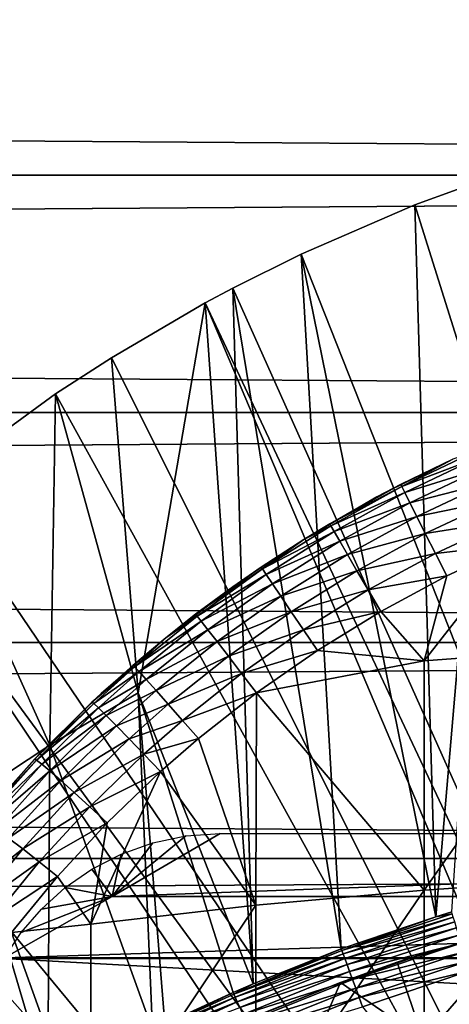
# Model space of a CAD drawing. Extents: x 0 to 340, y 0 to 791.
# Drawn here: x 262 to 265, y 109 to 117 of the extents above; entities that cross this region are included whole.
import ezdxf

# ---------------------------------------------------------------- set-up
doc = ezdxf.new("R2010")
doc.units = 0
doc.header["$MEASUREMENT"] = 0
doc.layers.get('0').update_dxf_attribs({"linetype": 'CONTINUOUS'})

msp = doc.modelspace()

# ---------------------------------------------------------------- linework, layer by layer
for points in [[(41.067299, 115.300003, 78.109467), (298.933289, 117.210098, 77.942352), (41.067299, 117.210098, 77.942352)], [(41.067299, 117.210098, 56.276581), (298.933289, 117.210098, 56.276581), (298.933289, 115.300003, 56.10947)], [(41.067299, 117.210098, 56.276581), (298.933289, 115.300003, 56.10947), (41.067299, 115.300003, 56.10947)], [(41.067299, 115.300003, 78.109467), (298.933289, 115.300003, 78.109467), (298.933289, 117.210098, 77.942352)], [(41.067299, 115.300003, 56.10947), (298.933289, 115.300003, 56.10947), (298.933289, 113.389801, 56.276581)], [(41.067299, 115.300003, 56.10947), (298.933289, 113.389801, 56.276581), (41.067299, 113.389801, 56.276581)], [(41.067299, 113.389801, 77.942352), (298.933289, 113.389801, 77.942352), (298.933289, 115.300003, 78.109467)], [(41.067299, 113.389801, 77.942352), (298.933289, 115.300003, 78.109467), (41.067299, 115.300003, 78.109467)], [(269.202515, 101.900497, 0.052415), (265.071198, 115.059402, 0.052415), (265.753815, 115.3069, 0.052415)], [(265.753815, 115.3069, 0.052415), (265.071198, 115.059402, 0.052415), (265.241913, 109.3311, 49.607658)], [(265.241913, 109.3311, 49.607658), (265.368896, 109.370201, 49.607891), (265.753815, 115.3069, 0.052415)], [(264.157593, 114.664101, 0.052415), (265.071198, 115.059402, 0.052415), (269.202515, 101.900497, 0.052415)], [(265.241913, 109.3311, 49.607658), (265.071198, 115.059402, 0.052415), (264.157593, 114.664101, 0.052415)], [(269.202515, 101.900497, 0.052415), (263.608307, 114.389503, 0.052415), (264.157593, 114.664101, 0.052415)], [(264.480896, 109.072403, 49.606152), (264.157593, 114.664101, 0.052415), (263.608307, 114.389503, 0.052415)], [(265.241913, 109.3311, 49.607658), (264.157593, 114.664101, 0.052415), (264.480896, 109.072403, 49.606152)], [(269.202515, 101.900497, 0.052415), (263.385803, 114.269997, 0.052415), (263.608307, 114.389503, 0.052415)], [(263.771393, 108.791397, 49.604542), (263.608307, 114.389503, 0.052415), (263.385803, 114.269997, 0.052415)], [(264.480896, 109.072403, 49.606152), (263.608307, 114.389503, 0.052415), (263.771393, 108.791397, 49.604542)], [(268.694794, 101.726196, 0.052415), (262.632813, 113.829201, 0.052415), (263.385803, 114.269997, 0.052415)], [(263.385803, 114.269997, 0.052415), (262.632813, 113.829201, 0.052415), (262.848907, 111.132896, 24.98118)], [(263.771393, 108.791397, 49.604542), (263.385803, 114.269997, 0.052415), (262.848907, 111.132896, 24.98118)], [(268.694794, 101.726196, 0.052415), (263.385803, 114.269997, 0.052415), (269.202515, 101.900497, 0.052415)], [(262.183899, 113.5383, 0.052415), (262.632813, 113.829201, 0.052415), (268.694794, 101.726196, 0.052415)], [(262.848907, 111.132896, 24.98118), (262.632813, 113.829201, 0.052415), (262.183899, 113.5383, 0.052415)], [(268.694794, 101.726196, 0.052415), (261.187988, 112.813103, 0.052415), (262.183899, 113.5383, 0.052415)], [(262.13739, 110.712898, 24.98118), (262.183899, 113.5383, 0.052415), (261.187988, 112.813103, 0.052415)], [(262.848907, 111.132896, 24.98118), (262.183899, 113.5383, 0.052415), (262.13739, 110.712898, 24.98118)], [(41.067299, 113.389801, 56.276581), (298.933289, 113.389801, 56.276581), (298.933289, 111.537804, 56.77285)], [(41.067299, 113.389801, 56.276581), (298.933289, 111.537804, 56.77285), (41.067299, 111.537804, 56.77285)], [(41.067299, 111.537804, 77.446083), (298.933289, 111.537804, 77.446083), (298.933289, 113.389801, 77.942352)], [(41.067299, 111.537804, 77.446083), (298.933289, 113.389801, 77.942352), (41.067299, 113.389801, 77.942352)], [(265.562103, 113.077599, 83.67469), (265.377106, 113.014503, 83.436348), (264.968201, 112.7939, 83.668602)], [(265.562103, 113.077599, 83.67469), (264.968201, 112.7939, 83.668602), (265.582794, 113.025497, 83.905563)], [(265.377106, 113.014503, 82.13208), (264.768188, 112.709297, 82.072701), (264.961304, 112.811203, 83.433022)], [(264.961304, 112.811203, 83.433022), (265.377106, 113.014503, 83.436348), (265.377106, 113.014503, 82.13208)], [(265.377106, 113.014503, 83.436348), (264.961304, 112.811203, 83.433022), (264.968201, 112.7939, 83.668602)], [(265.582794, 113.025497, 83.905563), (264.968201, 112.7939, 83.668602), (264.992004, 112.743797, 83.898331)], [(265.582794, 113.025497, 83.905563), (264.992004, 112.743797, 83.898331), (265.618011, 112.940804, 84.124702)], [(265.618011, 112.940804, 84.124702), (264.992004, 112.743797, 83.898331), (265.032104, 112.6623, 84.116524)], [(265.618011, 112.940804, 84.124702), (265.032104, 112.6623, 84.116524), (265.666901, 112.8256, 84.326622)], [(268.694794, 101.726196, 0.052415), (260.807587, 112.504898, 0.052415), (261.187988, 112.813103, 0.052415)], [(262.13739, 110.712898, 24.98118), (261.187988, 112.813103, 0.052415), (261.446411, 110.254997, 24.98118)], [(264.768188, 112.709297, 82.072701), (264.388397, 112.494102, 83.429314), (264.961304, 112.811203, 83.433022)], [(264.961304, 112.811203, 83.433022), (264.388397, 112.494102, 83.429314), (264.968201, 112.7939, 83.668602)], [(264.968201, 112.7939, 83.668602), (264.388397, 112.494102, 83.429314), (264.396698, 112.4776, 83.663582)], [(264.968201, 112.7939, 83.668602), (264.396698, 112.4776, 83.663582), (264.992004, 112.743797, 83.898331)], [(265.666901, 112.8256, 84.326622), (265.032104, 112.6623, 84.116524), (265.087494, 112.551498, 84.317734)], [(265.666901, 112.8256, 84.326622), (265.087494, 112.551498, 84.317734), (265.72821, 112.682701, 84.506241)], [(264.178711, 112.366402, 81.995438), (264.178711, 112.366402, 83.428337), (264.768188, 112.709297, 82.072701)], [(264.768188, 112.709297, 82.072701), (264.178711, 112.366402, 83.428337), (264.388397, 112.494102, 83.429314)], [(264.992004, 112.743797, 83.898331), (264.396698, 112.4776, 83.663582), (264.423615, 112.429901, 83.892097)], [(264.992004, 112.743797, 83.898331), (264.423615, 112.429901, 83.892097), (265.032104, 112.6623, 84.116524)], [(265.72821, 112.682701, 84.506241), (265.087494, 112.551498, 84.317734), (265.156799, 112.413902, 84.496986)], [(265.72821, 112.682701, 84.506241), (265.156799, 112.413902, 84.496986), (265.800415, 112.515701, 84.659058)], [(265.032104, 112.6623, 84.116524), (264.423615, 112.429901, 83.892097), (264.468506, 112.352097, 84.109253)], [(265.032104, 112.6623, 84.116524), (264.468506, 112.352097, 84.109253), (265.087494, 112.551498, 84.317734)], [(265.087494, 112.551498, 84.317734), (264.468506, 112.352097, 84.109253), (264.53009, 112.246101, 84.309731)], [(265.087494, 112.551498, 84.317734), (264.53009, 112.246101, 84.309731), (265.156799, 112.413902, 84.496986)], [(259.831604, 111.626999, 0.052415), (260.807587, 112.504898, 0.052415), (268.222687, 101.470802, 0.052415)], [(268.222687, 101.470802, 0.052415), (260.807587, 112.504898, 0.052415), (268.694794, 101.726196, 0.052415)], [(264.396698, 112.4776, 83.663582), (264.178711, 112.366402, 83.428337), (263.847687, 112.1297, 83.660248)], [(264.396698, 112.4776, 83.663582), (263.847687, 112.1297, 83.660248), (264.423615, 112.429901, 83.892097)], [(264.388397, 112.494102, 83.429314), (264.178711, 112.366402, 83.428337), (264.396698, 112.4776, 83.663582)], [(265.800415, 112.515701, 84.659058), (265.156799, 112.413902, 84.496986), (265.238312, 112.253197, 84.649841)], [(265.800415, 112.515701, 84.659058), (265.238312, 112.253197, 84.649841), (265.881714, 112.328903, 84.78125)], [(263.609192, 111.986099, 81.896332), (263.837891, 112.144997, 83.427353), (264.178711, 112.366402, 81.995438)], [(264.178711, 112.366402, 81.995438), (263.837891, 112.144997, 83.427353), (264.178711, 112.366402, 83.428337)], [(264.178711, 112.366402, 83.428337), (263.837891, 112.144997, 83.427353), (263.847687, 112.1297, 83.660248)], [(264.423615, 112.429901, 83.892097), (263.847687, 112.1297, 83.660248), (263.877808, 112.084702, 83.887489)], [(264.423615, 112.429901, 83.892097), (263.877808, 112.084702, 83.887489), (264.468506, 112.352097, 84.109253)], [(265.156799, 112.413902, 84.496986), (264.53009, 112.246101, 84.309731), (264.607086, 112.114502, 84.488586)], [(265.156799, 112.413902, 84.496986), (264.607086, 112.114502, 84.488586), (265.238312, 112.253197, 84.649841)], [(264.468506, 112.352097, 84.109253), (263.877808, 112.084702, 83.887489), (263.927185, 112.011002, 84.103577)], [(264.468506, 112.352097, 84.109253), (263.927185, 112.011002, 84.103577), (264.53009, 112.246101, 84.309731)], [(266.520294, 111.493103, 85.269402), (265.881714, 112.328903, 84.78125), (265.14801, 111.389503, 85.025688)], [(265.14801, 111.389503, 85.025688), (265.881714, 112.328903, 84.78125), (265.329987, 112.073196, 84.772491)], [(265.881714, 112.328903, 84.78125), (265.238312, 112.253197, 84.649841), (265.329987, 112.073196, 84.772491)], [(264.53009, 112.246101, 84.309731), (263.927185, 112.011002, 84.103577), (263.994904, 111.9104, 84.303261)], [(264.53009, 112.246101, 84.309731), (263.994904, 111.9104, 84.303261), (264.607086, 112.114502, 84.488586)], [(265.238312, 112.253197, 84.649841), (264.607086, 112.114502, 84.488586), (264.697388, 111.960602, 84.641449)], [(265.238312, 112.253197, 84.649841), (264.697388, 111.960602, 84.641449), (265.329987, 112.073196, 84.772491)], [(263.609192, 111.986099, 81.896332), (263.310089, 111.764801, 83.427788), (263.837891, 112.144997, 83.427353)], [(263.837891, 112.144997, 83.427353), (263.310089, 111.764801, 83.427788), (263.847687, 112.1297, 83.660248)], [(263.847687, 112.1297, 83.660248), (263.310089, 111.764801, 83.427788), (263.321594, 111.751099, 83.659279)], [(263.847687, 112.1297, 83.660248), (263.321594, 111.751099, 83.659279), (263.877808, 112.084702, 83.887489)], [(263.877808, 112.084702, 83.887489), (263.321594, 111.751099, 83.659279), (263.354706, 111.709099, 83.885223)], [(263.877808, 112.084702, 83.887489), (263.354706, 111.709099, 83.885223), (263.927185, 112.011002, 84.103577)], [(264.607086, 112.114502, 84.488586), (263.994904, 111.9104, 84.303261), (264.079102, 111.7854, 84.481697)], [(264.607086, 112.114502, 84.488586), (264.079102, 111.7854, 84.481697), (264.697388, 111.960602, 84.641449)], [(265.329987, 112.073196, 84.772491), (264.697388, 111.960602, 84.641449), (264.799011, 111.7882, 84.764572)], [(265.14801, 111.389503, 85.025688), (265.329987, 112.073196, 84.772491), (264.799011, 111.7882, 84.764572)], [(263.069611, 111.575203, 81.773003), (263.069611, 111.575203, 83.429031), (263.609192, 111.986099, 81.896332)], [(263.069611, 111.575203, 83.429031), (263.310089, 111.764801, 83.427788), (263.609192, 111.986099, 81.896332)], [(263.927185, 112.011002, 84.103577), (263.354706, 111.709099, 83.885223), (263.4086, 111.6399, 84.100197)], [(263.927185, 112.011002, 84.103577), (263.4086, 111.6399, 84.100197), (263.994904, 111.9104, 84.303261)], [(263.994904, 111.9104, 84.303261), (263.4086, 111.6399, 84.100197), (263.481995, 111.545097, 84.299072)], [(263.994904, 111.9104, 84.303261), (263.481995, 111.545097, 84.299072), (264.079102, 111.7854, 84.481697)], [(264.697388, 111.960602, 84.641449), (264.079102, 111.7854, 84.481697), (264.177887, 111.639, 84.634567)], [(264.697388, 111.960602, 84.641449), (264.177887, 111.639, 84.634567), (264.799011, 111.7882, 84.764572)], [(263.321594, 111.751099, 83.659279), (263.069611, 111.575203, 83.429031), (262.818695, 111.342003, 83.661407)], [(263.321594, 111.751099, 83.659279), (262.818695, 111.342003, 83.661407), (263.354706, 111.709099, 83.885223)], [(263.310089, 111.764801, 83.427788), (263.069611, 111.575203, 83.429031), (263.321594, 111.751099, 83.659279)], [(264.079102, 111.7854, 84.481697), (263.481995, 111.545097, 84.299072), (263.573212, 111.4272, 84.477058)], [(264.079102, 111.7854, 84.481697), (263.573212, 111.4272, 84.477058), (264.177887, 111.639, 84.634567)], [(264.799011, 111.7882, 84.764572), (264.177887, 111.639, 84.634567), (264.288788, 111.474602, 84.758163)], [(265.14801, 111.389503, 85.025688), (264.799011, 111.7882, 84.764572), (264.288788, 111.474602, 84.758163)], [(263.354706, 111.709099, 83.885223), (262.818695, 111.342003, 83.661407), (262.854889, 111.303398, 83.88604)], [(263.354706, 111.709099, 83.885223), (262.854889, 111.303398, 83.88604), (263.4086, 111.6399, 84.100197)], [(268.222687, 101.470802, 0.052415), (259.491913, 111.289398, 0.052415), (259.831604, 111.626999, 0.052415)], [(262.550293, 111.126404, 81.618271), (262.805389, 111.353897, 83.431343), (263.069611, 111.575203, 81.773003)], [(263.069611, 111.575203, 81.773003), (262.805389, 111.353897, 83.431343), (263.069611, 111.575203, 83.429031)], [(263.069611, 111.575203, 83.429031), (262.805389, 111.353897, 83.431343), (262.818695, 111.342003, 83.661407)], [(263.4086, 111.6399, 84.100197), (262.854889, 111.303398, 83.88604), (262.913086, 111.239098, 84.099899)], [(263.4086, 111.6399, 84.100197), (262.913086, 111.239098, 84.099899), (263.481995, 111.545097, 84.299072)], [(264.177887, 111.639, 84.634567), (263.573212, 111.4272, 84.477058), (263.679901, 111.288803, 84.629921)], [(264.177887, 111.639, 84.634567), (263.679901, 111.288803, 84.629921), (264.288788, 111.474602, 84.758163)], [(41.067299, 111.537804, 56.77285), (298.933289, 111.537804, 56.77285), (298.933289, 109.800003, 57.583191)], [(41.067299, 111.537804, 56.77285), (298.933289, 109.800003, 57.583191), (41.067299, 109.800003, 57.583191)], [(41.067299, 109.800003, 76.63575), (298.933289, 109.800003, 76.63575), (298.933289, 111.537804, 77.446083)], [(41.067299, 109.800003, 76.63575), (298.933289, 111.537804, 77.446083), (41.067299, 111.537804, 77.446083)], [(263.481995, 111.545097, 84.299072), (262.913086, 111.239098, 84.099899), (262.992004, 111.150803, 84.297943)], [(263.481995, 111.545097, 84.299072), (262.992004, 111.150803, 84.297943), (263.573212, 111.4272, 84.477058)], [(265.14801, 111.389503, 85.025688), (265.14801, 109.545799, 85.761139), (266.520294, 111.493103, 85.269402)], [(266.520294, 111.493103, 85.269402), (265.14801, 109.545799, 85.761139), (266.520294, 109.638298, 86.009232)], [(263.573212, 111.4272, 84.477058), (262.992004, 111.150803, 84.297943), (263.089691, 111.040398, 84.475471)], [(263.573212, 111.4272, 84.477058), (263.089691, 111.040398, 84.475471), (263.679901, 111.288803, 84.629921)], [(264.288788, 111.474602, 84.758163), (263.679901, 111.288803, 84.629921), (263.799591, 111.133202, 84.753967)], [(264.288788, 111.474602, 84.758163), (263.799591, 111.133202, 84.753967), (265.14801, 111.389503, 85.025688)], [(262.550293, 111.126404, 81.618271), (262.476593, 111.057899, 83.435921), (262.805389, 111.353897, 83.431343)], [(262.805389, 111.353897, 83.431343), (262.476593, 111.057899, 83.435921), (262.818695, 111.342003, 83.661407)], [(262.818695, 111.342003, 83.661407), (262.476593, 111.057899, 83.435921), (262.491089, 111.047302, 83.665039)], [(262.818695, 111.342003, 83.661407), (262.491089, 111.047302, 83.665039), (262.854889, 111.303398, 83.88604)], [(265.14801, 111.389503, 85.025688), (263.799591, 111.133202, 84.753967), (265.14801, 109.545799, 85.761139)], [(268.222687, 101.470802, 0.052415), (259.189301, 110.973701, 0.052415), (259.491913, 111.289398, 0.052415)], [(262.854889, 111.303398, 83.88604), (262.491089, 111.047302, 83.665039), (262.529297, 111.011299, 83.888771)], [(262.854889, 111.303398, 83.88604), (262.529297, 111.011299, 83.888771), (262.913086, 111.239098, 84.099899)], [(263.679901, 111.288803, 84.629921), (263.089691, 111.040398, 84.475471), (263.203888, 110.9105, 84.628288)], [(263.679901, 111.288803, 84.629921), (263.203888, 110.9105, 84.628288), (263.799591, 111.133202, 84.753967)], [(262.913086, 111.239098, 84.099899), (262.529297, 111.011299, 83.888771), (262.590302, 110.950699, 84.101883)], [(262.913086, 111.239098, 84.099899), (262.590302, 110.950699, 84.101883), (262.992004, 111.150803, 84.297943)], [(262.066803, 110.653, 81.431442), (262.015411, 110.598999, 83.446411), (262.550293, 111.126404, 81.618271)], [(262.015411, 110.598999, 83.446411), (262.476593, 111.057899, 83.435921), (262.550293, 111.126404, 81.618271)], [(262.13739, 110.712898, 24.98118), (262.964294, 108.422096, 49.60247), (262.848907, 111.132896, 24.98118)], [(262.992004, 111.150803, 84.297943), (262.590302, 110.950699, 84.101883), (262.672791, 110.866898, 84.299362)], [(262.992004, 111.150803, 84.297943), (262.672791, 110.866898, 84.299362), (263.089691, 111.040398, 84.475471)], [(262.848907, 111.132896, 24.98118), (263.610901, 108.722198, 49.604149), (263.771393, 108.791397, 49.604542)], [(262.848907, 111.132896, 24.98118), (262.964294, 108.422096, 49.60247), (263.062286, 108.469803, 49.60273)], [(262.848907, 111.132896, 24.98118), (263.062286, 108.469803, 49.60273), (263.610901, 108.722198, 49.604149)], [(263.799591, 111.133202, 84.753967), (263.203888, 110.9105, 84.628288), (263.331909, 110.764397, 84.752777)], [(263.799591, 111.133202, 84.753967), (263.331909, 110.764397, 84.752777), (263.795197, 109.422897, 85.431908)], [(263.799591, 111.133202, 84.753967), (263.795197, 109.422897, 85.431908), (265.14801, 109.545799, 85.761139)], [(262.476593, 111.057899, 83.435921), (262.015411, 110.598999, 83.446411), (262.491089, 111.047302, 83.665039)], [(262.491089, 111.047302, 83.665039), (262.015411, 110.598999, 83.446411), (262.031586, 110.590897, 83.674156)], [(262.491089, 111.047302, 83.665039), (262.031586, 110.590897, 83.674156), (262.529297, 111.011299, 83.888771)], [(262.529297, 111.011299, 83.888771), (262.031586, 110.590897, 83.674156), (262.072693, 110.558998, 83.896629)], [(262.529297, 111.011299, 83.888771), (262.072693, 110.558998, 83.896629), (262.590302, 110.950699, 84.101883)], [(263.089691, 111.040398, 84.475471), (262.672791, 110.866898, 84.299362), (262.774811, 110.761902, 84.47657)], [(263.089691, 111.040398, 84.475471), (262.774811, 110.761902, 84.47657), (263.203888, 110.9105, 84.628288)], [(267.799103, 101.141098, 0.052415), (258.572388, 110.281898, 0.052415), (259.189301, 110.973701, 0.052415)], [(267.799103, 101.141098, 0.052415), (259.189301, 110.973701, 0.052415), (268.222687, 101.470802, 0.052415)], [(262.590302, 110.950699, 84.101883), (262.072693, 110.558998, 83.896629), (262.137787, 110.504097, 84.10865)], [(262.590302, 110.950699, 84.101883), (262.137787, 110.504097, 84.10865), (262.672791, 110.866898, 84.299362)], [(262.672791, 110.866898, 84.299362), (262.137787, 110.504097, 84.10865), (262.225311, 110.427399, 84.305313)], [(262.672791, 110.866898, 84.299362), (262.225311, 110.427399, 84.305313), (262.774811, 110.761902, 84.47657)], [(263.203888, 110.9105, 84.628288), (262.774811, 110.761902, 84.47657), (262.893799, 110.638199, 84.629349)], [(263.203888, 110.9105, 84.628288), (262.893799, 110.638199, 84.629349), (263.331909, 110.764397, 84.752777)], [(261.446411, 110.254997, 24.98118), (262.121796, 107.976097, 49.60004), (262.13739, 110.712898, 24.98118)], [(262.13739, 110.712898, 24.98118), (262.121796, 107.976097, 49.60004), (262.964294, 108.422096, 49.60247)], [(262.774811, 110.761902, 84.47657), (262.225311, 110.427399, 84.305313), (262.333099, 110.330803, 84.48204)], [(262.774811, 110.761902, 84.47657), (262.333099, 110.330803, 84.48204), (262.893799, 110.638199, 84.629349)], [(263.331909, 110.764397, 84.752777), (262.893799, 110.638199, 84.629349), (263.0271, 110.498703, 84.754112)], [(263.795197, 109.422897, 85.431908), (263.331909, 110.764397, 84.752777), (263.0271, 110.498703, 84.754112)], [(261.607605, 110.143997, 81.201988), (261.583405, 110.115303, 83.462021), (262.066803, 110.653, 81.431442)], [(262.066803, 110.653, 81.431442), (261.583405, 110.115303, 83.462021), (262.015411, 110.598999, 83.446411)], [(262.893799, 110.638199, 84.629349), (262.333099, 110.330803, 84.48204), (262.458893, 110.216499, 84.634743)], [(262.893799, 110.638199, 84.629349), (262.458893, 110.216499, 84.634743), (263.0271, 110.498703, 84.754112)], [(262.015411, 110.598999, 83.446411), (261.583405, 110.115303, 83.462021), (262.031586, 110.590897, 83.674156)], [(262.031586, 110.590897, 83.674156), (261.583405, 110.115303, 83.462021), (261.60141, 110.110001, 83.688477)], [(262.031586, 110.590897, 83.674156), (261.60141, 110.110001, 83.688477), (262.072693, 110.558998, 83.896629)], [(262.072693, 110.558998, 83.896629), (261.60141, 110.110001, 83.688477), (261.645294, 110.082603, 83.909752)], [(262.072693, 110.558998, 83.896629), (261.645294, 110.082603, 83.909752), (262.137787, 110.504097, 84.10865)], [(262.137787, 110.504097, 84.10865), (261.645294, 110.082603, 83.909752), (261.714111, 110.033798, 84.120743)], [(262.137787, 110.504097, 84.10865), (261.714111, 110.033798, 84.120743), (262.225311, 110.427399, 84.305313)], [(263.0271, 110.498703, 84.754112), (262.458893, 110.216499, 84.634743), (262.599609, 110.087196, 84.75988)], [(263.795197, 109.422897, 85.431908), (263.0271, 110.498703, 84.754112), (262.467499, 109.270203, 85.022873)], [(262.467499, 109.270203, 85.022873), (263.0271, 110.498703, 84.754112), (262.599609, 110.087196, 84.75988)], [(262.225311, 110.427399, 84.305313), (261.714111, 110.033798, 84.120743), (261.806305, 109.9646, 84.316612)], [(262.225311, 110.427399, 84.305313), (261.806305, 109.9646, 84.316612), (262.333099, 110.330803, 84.48204)], [(262.333099, 110.330803, 84.48204), (261.806305, 109.9646, 84.316612), (261.919708, 109.876801, 84.492867)], [(262.333099, 110.330803, 84.48204), (261.919708, 109.876801, 84.492867), (262.458893, 110.216499, 84.634743)], [(258.251312, 109.894402, 0.052415), (258.572388, 110.281898, 0.052415), (267.799103, 101.141098, 0.052415)], [(261.446411, 110.254997, 24.98118), (261.701599, 107.728798, 49.598728), (262.121796, 107.976097, 49.60004)], [(262.458893, 110.216499, 84.634743), (261.919708, 109.876801, 84.492867), (262.051697, 109.772301, 84.64547)], [(262.458893, 110.216499, 84.634743), (262.051697, 109.772301, 84.64547), (262.599609, 110.087196, 84.75988)], [(262.599609, 110.087196, 84.75988), (262.051697, 109.772301, 84.64547), (262.19931, 109.653503, 84.770912)], [(262.467499, 109.270203, 85.022873), (262.599609, 110.087196, 84.75988), (262.19931, 109.653503, 84.770912)], [(263.231293, 109.981003, 81.121948), (263.506195, 110, 81.131439), (262.640106, 109.492798, 80.861923)], [(262.640106, 109.492798, 80.861923), (263.506195, 110, 81.131439), (276.494385, 110, 81.131439)], [(262.640106, 109.492798, 80.861923), (276.494385, 110, 81.131439), (277.360504, 109.492798, 80.861923)], [(262.640106, 109.492798, 80.861923), (262.965912, 109.925598, 81.093987), (263.231293, 109.981003, 81.121948)], [(261.806305, 109.9646, 84.316612), (261.420593, 109.485298, 84.333893), (261.919708, 109.876801, 84.492867)], [(262.710602, 109.834999, 81.047401), (262.965912, 109.925598, 81.093987), (262.640106, 109.492798, 80.861923)], [(258.251312, 109.894402, 0.052415), (267.799103, 101.141098, 0.052415), (257.981812, 109.553299, 0.052415)], [(261.919708, 109.876801, 84.492867), (261.420593, 109.485298, 84.333893), (261.539001, 109.406502, 84.509689)], [(261.919708, 109.876801, 84.492867), (261.539001, 109.406502, 84.509689), (262.051697, 109.772301, 84.64547)], [(262.640106, 109.492798, 80.861923), (262.474609, 109.713402, 80.983299), (262.710602, 109.834999, 81.047401)], [(41.067299, 109.800003, 57.583191), (298.933289, 109.800003, 57.583191), (298.933289, 108.229301, 58.68298)], [(41.067299, 109.800003, 57.583191), (298.933289, 108.229301, 58.68298), (41.067299, 108.229301, 58.68298)], [(41.067299, 108.229301, 75.53595), (298.933289, 108.229301, 75.53595), (298.933289, 109.800003, 76.63575)], [(41.067299, 108.229301, 75.53595), (298.933289, 109.800003, 76.63575), (41.067299, 109.800003, 76.63575)], [(262.051697, 109.772301, 84.64547), (261.539001, 109.406502, 84.509689), (261.676788, 109.312103, 84.66217)], [(262.051697, 109.772301, 84.64547), (261.676788, 109.312103, 84.66217), (262.19931, 109.653503, 84.770912)], [(262.640106, 109.492798, 80.861923), (262.260895, 109.565002, 80.902351), (262.474609, 109.713402, 80.983299)], [(262.19931, 109.653503, 84.770912), (261.676788, 109.312103, 84.66217), (261.830688, 109.204102, 84.787849)], [(262.19931, 109.653503, 84.770912), (261.830688, 109.204102, 84.787849), (262.467499, 109.270203, 85.022873)], [(265.14801, 109.545799, 85.761139), (265.14801, 107.670998, 86.413551), (266.520294, 109.638298, 86.009232)], [(266.520294, 109.638298, 86.009232), (265.14801, 107.670998, 86.413551), (266.520294, 107.752403, 86.66552)], [(257.981812, 109.553299, 0.052415), (267.435608, 100.746201, 0.052415), (257.209106, 108.484901, 0.052415)], [(257.981812, 109.553299, 0.052415), (267.799103, 101.141098, 0.052415), (267.435608, 100.746201, 0.052415)], [(262.070404, 109.392303, 80.804512), (262.260895, 109.565002, 80.902351), (262.640106, 109.492798, 80.861923)], [(263.795197, 109.422897, 85.431908), (263.795197, 107.563004, 86.079163), (265.14801, 109.545799, 85.761139)], [(265.14801, 109.545799, 85.761139), (263.795197, 107.563004, 86.079163), (265.14801, 107.670998, 86.413551)], [(261.9086, 109.203201, 80.692619), (262.640106, 109.492798, 80.861923), (261.774109, 109, 80.566742)], [(261.774109, 109, 80.566742), (262.640106, 109.492798, 80.861923), (277.360504, 109.492798, 80.861923)], [(261.774109, 109, 80.566742), (277.360504, 109.492798, 80.861923), (278.226501, 109, 80.566742)], [(262.640106, 109.492798, 80.861923), (261.9086, 109.203201, 80.692619), (262.070404, 109.392303, 80.804512)], [(262.467499, 109.270203, 85.022873), (262.467499, 107.428703, 85.663719), (263.795197, 109.422897, 85.431908)], [(263.795197, 109.422897, 85.431908), (262.467499, 107.428703, 85.663719), (263.795197, 107.563004, 86.079163)], [(265.373413, 109.355301, 49.687401), (265.241913, 109.3311, 49.607658), (264.486206, 109.058098, 49.685902)], [(265.3815, 109.3284, 49.763359), (265.373413, 109.355301, 49.687401), (264.486206, 109.058098, 49.685902)], [(265.373413, 109.355301, 49.687401), (265.368896, 109.370201, 49.607891), (265.241913, 109.3311, 49.607658)], [(262.467499, 109.270203, 85.022873), (261.830688, 109.204102, 84.787849), (262.467499, 107.428703, 85.663719)], [(264.486206, 109.058098, 49.685902), (265.241913, 109.3311, 49.607658), (264.480896, 109.072403, 49.606152)], [(265.3815, 109.3284, 49.763359), (264.486206, 109.058098, 49.685902), (264.495911, 109.031898, 49.762131)], [(265.393097, 109.2901, 49.833801), (265.3815, 109.3284, 49.763359), (264.495911, 109.031898, 49.762131)], [(265.393097, 109.2901, 49.833801), (264.495911, 109.031898, 49.762131), (264.509705, 108.9944, 49.832829)], [(265.407898, 109.241501, 49.896839), (265.393097, 109.2901, 49.833801), (264.509705, 108.9944, 49.832829)], [(265.140686, 108.346802, 60.488522), (264.931396, 108.964798, 61.486061), (265.943298, 109.270302, 61.486061)], [(265.198212, 109.052498, 61.619049), (265.943298, 109.270302, 61.486061), (264.931396, 108.964798, 61.486061)], [(265.140686, 108.346802, 60.488522), (265.943298, 109.270302, 61.486061), (266.193787, 108.6614, 60.488522)], [(261.240692, 108.408897, 84.815407), (262.467499, 107.428703, 85.663719), (261.830688, 109.204102, 84.787849)], [(265.407898, 109.241501, 49.896839), (264.509705, 108.9944, 49.832829), (264.527313, 108.946701, 49.89613)], [(265.425415, 109.183701, 49.950851), (265.407898, 109.241501, 49.896839), (264.527313, 108.946701, 49.89613)], [(265.425415, 109.183701, 49.950851), (264.527313, 108.946701, 49.89613), (264.548187, 108.889999, 49.950371)], [(265.44519, 109.118301, 49.994389), (265.425415, 109.183701, 49.950851), (264.548187, 108.889999, 49.950371)], [(265.44519, 109.118301, 49.994389), (264.548187, 108.889999, 49.950371), (264.571899, 108.825798, 49.994122)], [(265.466797, 109.047096, 50.02634), (265.44519, 109.118301, 49.994389), (264.571899, 108.825798, 49.994122)], [(264.486206, 109.058098, 49.685902), (264.480896, 109.072403, 49.606152), (263.616913, 108.708504, 49.68417)], [(263.616913, 108.708504, 49.68417), (264.480896, 109.072403, 49.606152), (263.771393, 108.791397, 49.604542)], [(264.495911, 109.031898, 49.762131), (264.486206, 109.058098, 49.685902), (263.616913, 108.708504, 49.68417)], [(264.495911, 109.031898, 49.762131), (263.616913, 108.708504, 49.68417), (263.628113, 108.682999, 49.760712)], [(264.509705, 108.9944, 49.832829), (264.495911, 109.031898, 49.762131), (263.628113, 108.682999, 49.760712)], [(265.198212, 109.052498, 61.619049), (264.931396, 108.964798, 61.486061), (264.474701, 108.802299, 61.78056)], [(265.466797, 109.047096, 50.02634), (264.571899, 108.825798, 49.994122), (264.597687, 108.755798, 50.026218)], [(265.489594, 108.971802, 50.04586), (265.466797, 109.047096, 50.02634), (264.597687, 108.755798, 50.026218)], [(278.773285, 108.052803, 79.894508), (261.227295, 108.052803, 79.894508), (261.770996, 108.994499, 80.563263)], [(278.229614, 108.994499, 80.563263), (261.770996, 108.994499, 80.563263), (261.774109, 109, 80.566742)], [(278.773285, 108.052803, 79.894508), (261.770996, 108.994499, 80.563263), (278.229614, 108.994499, 80.563263)], [(278.229614, 108.994499, 80.563263), (261.774109, 109, 80.566742), (278.226501, 109, 80.566742)], [(264.509705, 108.9944, 49.832829), (263.628113, 108.682999, 49.760712), (263.644012, 108.6465, 49.831718)], [(264.527313, 108.946701, 49.89613), (264.509705, 108.9944, 49.832829), (263.644012, 108.6465, 49.831718)], [(265.140686, 108.346802, 60.488522), (264.474701, 108.802299, 61.486061), (264.931396, 108.964798, 61.486061)], [(264.474701, 108.802299, 61.78056), (264.931396, 108.964798, 61.486061), (264.474701, 108.802299, 61.486061)], [(265.489594, 108.971802, 50.04586), (264.597687, 108.755798, 50.026218), (264.625, 108.6819, 50.045818)], [(264.625, 108.6819, 50.045818), (265.513, 108.8946, 50.052422), (265.489594, 108.971802, 50.04586)], [(264.527313, 108.946701, 49.89613), (263.644012, 108.6465, 49.831718), (263.664398, 108.599998, 49.895321)], [(264.548187, 108.889999, 49.950371), (264.527313, 108.946701, 49.89613), (263.664398, 108.599998, 49.895321)], [(264.548187, 108.889999, 49.950371), (263.664398, 108.599998, 49.895321), (263.688599, 108.544601, 49.949829)], [(264.571899, 108.825798, 49.994122), (264.548187, 108.889999, 49.950371), (263.688599, 108.544601, 49.949829)], [(264.625, 108.6819, 50.045818), (264.653015, 108.606003, 50.052422), (265.513, 108.8946, 50.052422)], [(265.674103, 107.314796, 50.052422), (265.513, 108.8946, 50.052422), (264.653015, 108.606003, 50.052422)], [(264.571899, 108.825798, 49.994122), (263.688599, 108.544601, 49.949829), (263.716095, 108.481796, 49.993809)], [(264.597687, 108.755798, 50.026218), (264.571899, 108.825798, 49.994122), (263.716095, 108.481796, 49.993809)], [(264.474701, 108.802299, 61.78056), (264.474701, 108.802299, 61.486061), (263.717987, 108.497299, 61.99052)], [(263.717987, 108.497299, 61.99052), (264.474701, 108.802299, 61.486061), (263.859589, 108.557899, 61.486061)], [(264.11319, 107.956596, 60.488522), (263.859589, 108.557899, 61.486061), (264.474701, 108.802299, 61.486061)], [(264.11319, 107.956596, 60.488522), (264.474701, 108.802299, 61.486061), (265.140686, 108.346802, 60.488522)], [(263.616913, 108.708504, 49.68417), (263.610901, 108.722198, 49.604149), (262.970886, 108.408897, 49.682732)], [(262.970886, 108.408897, 49.682732), (263.610901, 108.722198, 49.604149), (263.062286, 108.469803, 49.60273)], [(263.616913, 108.708504, 49.68417), (263.771393, 108.791397, 49.604542), (263.610901, 108.722198, 49.604149)], [(264.597687, 108.755798, 50.026218), (263.716095, 108.481796, 49.993809), (263.746094, 108.4133, 50.026081)], [(264.625, 108.6819, 50.045818), (264.597687, 108.755798, 50.026218), (263.746094, 108.4133, 50.026081)], [(263.628113, 108.682999, 49.760712), (263.616913, 108.708504, 49.68417), (262.970886, 108.408897, 49.682732)], [(263.628113, 108.682999, 49.760712), (262.970886, 108.408897, 49.682732), (262.983093, 108.384102, 49.75951)], [(263.644012, 108.6465, 49.831718), (263.628113, 108.682999, 49.760712), (262.983093, 108.384102, 49.75951)], [(263.644012, 108.6465, 49.831718), (262.983093, 108.384102, 49.75951), (263.00061, 108.348396, 49.83078)], [(263.664398, 108.599998, 49.895321), (263.644012, 108.6465, 49.831718), (263.00061, 108.348396, 49.83078)], [(264.625, 108.6819, 50.045818), (263.746094, 108.4133, 50.026081), (263.77771, 108.340897, 50.045792)], [(263.77771, 108.340897, 50.045792), (264.653015, 108.606003, 50.052422), (264.625, 108.6819, 50.045818)], [(266.193787, 108.6614, 60.488522), (265.3703, 107.669197, 59.535069), (265.140686, 108.346802, 60.488522)]]:
    msp.add_3dface(points)

doc.saveas('drawing.dxf')
